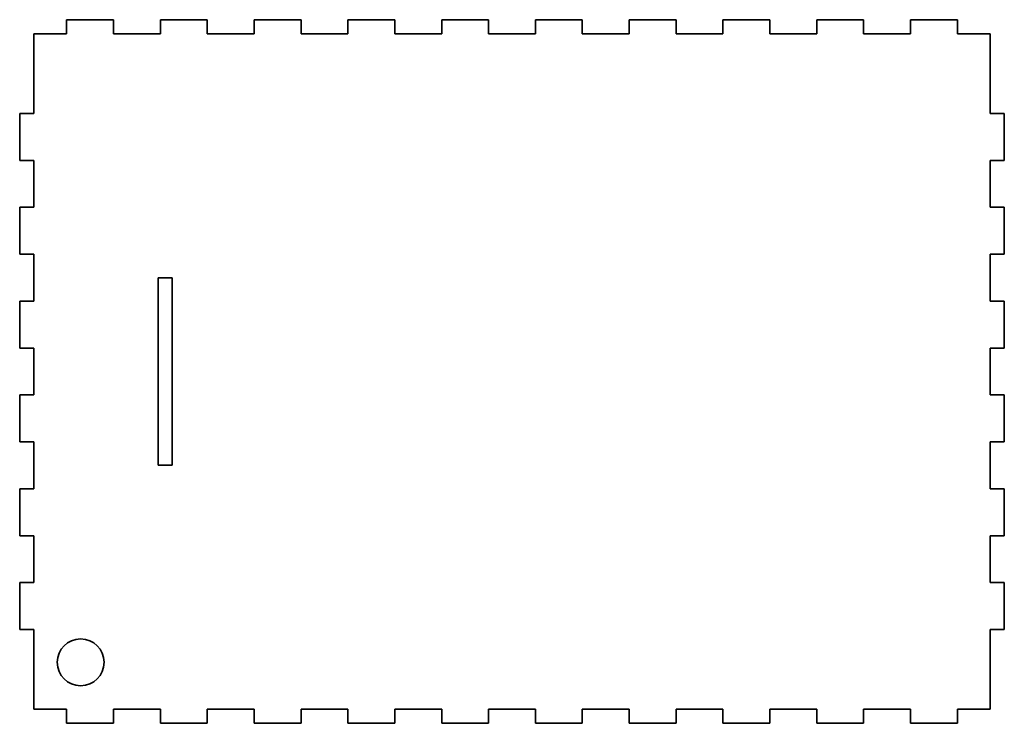
# Model space of a CAD drawing. Extents: x 210 to 630, y 444 to 744.
import ezdxf

# ---------------------------------------------------------------- set-up
doc = ezdxf.new("R2010")
doc.units = 0

msp = doc.modelspace()

# ---------------------------------------------------------------- linework, layer by layer
at = {"color": 7, "lineweight": 35}
for p, q in [((250.5, 744.5), (230.5, 744.5)), ((270.5, 744.5), (290.5, 744.5)), ((330.5, 744.5), (310.5, 744.5)), ((350.5, 744.5), (370.5, 744.5)), ((390.5, 744.5), (410.5, 744.5)), ((450.5, 744.5), (430.5, 744.5)), ((490.5, 744.5), (470.5, 744.5)), ((510.5, 744.5), (530.5, 744.5)), ((570.5, 744.5), (550.5, 744.5)), ((590.5, 744.5), (610.5, 744.5)), ((216.5, 738.5), (216.5, 704.5)), ((250.5, 738.5), (270.5, 738.5)), ((290.5, 738.5), (310.5, 738.5)), ((330.5, 738.5), (350.5, 738.5)), ((370.5, 738.5), (390.5, 738.5)), ((410.5, 738.5), (430.5, 738.5)), ((450.5, 738.5), (470.5, 738.5)), ((490.5, 738.5), (510.5, 738.5)), ((530.5, 738.5), (550.5, 738.5)), ((570.5, 738.5), (590.5, 738.5)), ((624.5, 704.5), (624.5, 738.5)), ((210.5, 684.5), (210.5, 704.5)), ((630.5, 684.5), (630.5, 704.5)), ((216.5, 684.5), (216.5, 664.5)), ((624.5, 664.5), (624.5, 684.5)), ((210.5, 664.5), (210.5, 644.5)), ((630.5, 664.5), (630.5, 644.5)), ((216.5, 644.5), (216.5, 624.5)), ((624.5, 624.5), (624.5, 644.5)), ((269.5, 634.5), (269.5, 554.5)), ((275.5, 554.5), (275.5, 634.5)), ((210.5, 604.5), (210.5, 624.5)), ((630.5, 604.5), (630.5, 624.5)), ((216.5, 604.5), (216.5, 584.5)), ((624.5, 584.5), (624.5, 604.5)), ((210.5, 584.5), (210.5, 564.5)), ((630.5, 584.5), (630.5, 564.5)), ((216.5, 564.5), (216.5, 544.5)), ((624.5, 544.5), (624.5, 564.5)), ((210.5, 524.5), (210.5, 544.5)), ((630.5, 524.5), (630.5, 544.5)), ((216.5, 524.5), (216.5, 504.5)), ((624.5, 504.5), (624.5, 524.5)), ((210.5, 504.5), (210.5, 484.5)), ((630.5, 504.5), (630.5, 484.5)), ((216.5, 484.5), (216.5, 450.5)), ((624.5, 450.5), (624.5, 484.5)), ((270.5, 450.5), (250.5, 450.5)), ((310.5, 450.5), (290.5, 450.5)), ((350.5, 450.5), (330.5, 450.5)), ((390.5, 450.5), (370.5, 450.5)), ((430.5, 450.5), (410.5, 450.5)), ((470.5, 450.5), (450.5, 450.5)), ((510.5, 450.5), (490.5, 450.5)), ((550.5, 450.5), (530.5, 450.5)), ((590.5, 450.5), (570.5, 450.5)), ((250.5, 444.5), (230.5, 444.5)), ((270.5, 444.5), (290.5, 444.5)), ((330.5, 444.5), (310.5, 444.5)), ((350.5, 444.5), (370.5, 444.5)), ((390.5, 444.5), (410.5, 444.5)), ((450.5, 444.5), (430.5, 444.5)), ((490.5, 444.5), (470.5, 444.5)), ((510.5, 444.5), (530.5, 444.5)), ((570.5, 444.5), (550.5, 444.5)), ((590.5, 444.5), (610.5, 444.5))]:
    msp.add_line(p, q, dxfattribs=at)
at = {"color": 7, "lineweight": 35, "ltscale": 0.15}
for p, q in [((230.5, 738.5), (230.5, 744.5)), ((250.5, 744.5), (250.5, 738.5)), ((270.5, 744.5), (270.5, 738.5)), ((290.5, 738.5), (290.5, 744.5)), ((310.5, 738.5), (310.5, 744.5)), ((330.5, 744.5), (330.5, 738.5)), ((350.5, 744.5), (350.5, 738.5)), ((370.5, 738.5), (370.5, 744.5)), ((390.5, 744.5), (390.5, 738.5)), ((410.5, 738.5), (410.5, 744.5)), ((430.5, 738.5), (430.5, 744.5)), ((450.5, 744.5), (450.5, 738.5)), ((470.5, 738.5), (470.5, 744.5)), ((490.5, 744.5), (490.5, 738.5)), ((510.5, 744.5), (510.5, 738.5)), ((530.5, 738.5), (530.5, 744.5)), ((550.5, 738.5), (550.5, 744.5)), ((570.5, 744.5), (570.5, 738.5)), ((590.5, 744.5), (590.5, 738.5)), ((610.5, 738.5), (610.5, 744.5)), ((216.5, 704.5), (210.5, 704.5)), ((624.5, 704.5), (630.5, 704.5)), ((210.5, 684.5), (216.5, 684.5)), ((630.5, 684.5), (624.5, 684.5)), ((210.5, 664.5), (216.5, 664.5)), ((630.5, 664.5), (624.5, 664.5)), ((216.5, 644.5), (210.5, 644.5)), ((624.5, 644.5), (630.5, 644.5)), ((269.5, 634.5), (275.5, 634.5)), ((216.5, 624.5), (210.5, 624.5)), ((624.5, 624.5), (630.5, 624.5)), ((210.5, 604.5), (216.5, 604.5)), ((630.5, 604.5), (624.5, 604.5)), ((210.5, 584.5), (216.5, 584.5)), ((630.5, 584.5), (624.5, 584.5)), ((216.5, 564.5), (210.5, 564.5)), ((624.5, 564.5), (630.5, 564.5)), ((275.5, 554.5), (269.5, 554.5)), ((216.5, 544.5), (210.5, 544.5)), ((624.5, 544.5), (630.5, 544.5)), ((210.5, 524.5), (216.5, 524.5)), ((630.5, 524.5), (624.5, 524.5)), ((210.5, 504.5), (216.5, 504.5)), ((630.5, 504.5), (624.5, 504.5)), ((216.5, 484.5), (210.5, 484.5)), ((624.5, 484.5), (630.5, 484.5)), ((230.5, 450.5), (230.5, 444.5)), ((250.5, 444.5), (250.5, 450.5)), ((270.5, 444.5), (270.5, 450.5)), ((290.5, 450.5), (290.5, 444.5)), ((310.5, 450.5), (310.5, 444.5)), ((330.5, 444.5), (330.5, 450.5)), ((350.5, 444.5), (350.5, 450.5)), ((370.5, 450.5), (370.5, 444.5)), ((390.5, 444.5), (390.5, 450.5)), ((410.5, 450.5), (410.5, 444.5)), ((430.5, 450.5), (430.5, 444.5)), ((450.5, 444.5), (450.5, 450.5)), ((470.5, 450.5), (470.5, 444.5)), ((490.5, 444.5), (490.5, 450.5)), ((510.5, 444.5), (510.5, 450.5)), ((530.5, 450.5), (530.5, 444.5)), ((550.5, 450.5), (550.5, 444.5)), ((570.5, 444.5), (570.5, 450.5)), ((590.5, 444.5), (590.5, 450.5)), ((610.5, 450.5), (610.5, 444.5))]:
    msp.add_line(p, q, dxfattribs=at)
at = {"color": 7, "lineweight": 35, "ltscale": 0.35}
for p, q in [((216.5, 738.5), (230.5, 738.5)), ((610.5, 738.5), (624.5, 738.5)), ((230.5, 450.5), (216.5, 450.5)), ((624.5, 450.5), (610.5, 450.5))]:
    msp.add_line(p, q, dxfattribs=at)
at = {"color": 7, "lineweight": 35}
msp.add_circle((236.5, 470.5), 10, dxfattribs=at)

doc.saveas('drawing.dxf')
